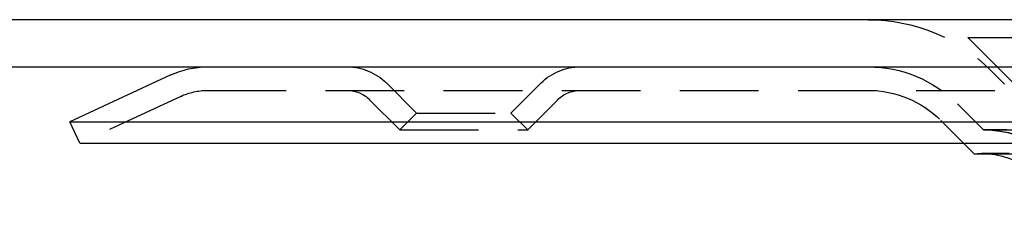
# Model space of a CAD drawing. Extents: x 759 to 1259, y -701 to 145.
# Drawn here: x 891 to 953, y 116 to 128 of the extents above; entities that cross this region are included whole.
import ezdxf

# ---------------------------------------------------------------- set-up
doc = ezdxf.new("R2010")
doc.units = 0
doc.header["$LTSCALE"] = 20
doc.linetypes.add('VERDECKT', pattern=[0.375, 0.25, -0.125])
doc.layers.get('0').update_dxf_attribs({"linetype": 'CONTINUOUS'})
doc.layers.add('HILF', color=2, linetype='CONTINUOUS')

# ---------------------------------------------------------------- blocks, each defined once
blk = doc.blocks.new('A$C0D6269BF')
at = {"color": 3, "linetype": 'CONTINUOUS', "extrusion": (0, 1, -2e-16)}
for p, q in [((1258.939, 128), (758.939, 128)), ((758.939, 125), (1258.939, 125)), ((900.34, 124.485), (893.939, 121.5)), ((893.939, 121.5), (1123.939, 121.5)), ((894.573, 120.141), (893.939, 121.5)), ((894.573, 120.141), (1123.306, 120.141)), ((951.351, 119.467), (950.678, 120.141)), ((951.351, 119.467), (1066.528, 119.467))]:
    blk.add_line(p, q, dxfattribs=at)
at = {"color": 1, "linetype": 'VERDECKT', "extrusion": (0, 1, -2e-16)}
for p, q in [((950.939, 126.87), (1066.939, 126.87)), ((953.939, 123.87), (950.939, 126.87)), ((953.274, 123.908), (952.404, 124.778)), ((915.939, 122.06), (914.025, 123.975)), ((921.939, 122.06), (923.854, 123.975)), ((902.665, 123.5), (1115.214, 123.5)), ((900.974, 123.125), (894.573, 120.141)), ((914.879, 120.999), (912.964, 122.914)), ((923, 120.999), (924.915, 122.914)), ((951.939, 121), (950.283, 122.657)), ((951.939, 121), (950.283, 122.657)), ((915.939, 122.06), (914.879, 120.999)), ((915.939, 122.06), (921.939, 122.06)), ((921.939, 122.06), (923, 120.999)), ((950.678, 120.141), (949.222, 121.596)), ((914.879, 120.999), (923, 120.999)), ((951.939, 121), (1065.939, 121)), ((951.939, 121), (1065.939, 121)), ((1065.921, 121), (951.958, 121)), ((1066.066, 119.487), (951.813, 119.487))]:
    blk.add_line(p, q, dxfattribs=at)
at = {"color": 1, "linetype": 'VERDECKT', "extrusion": (0, -2e-16, -1)}
for centre, radius, start, end in [((-944.626, 117), 11, 90, 135), ((-911.55, 121.5), 3.5, 90, 135), ((-926.329, 121.5), 3.5, 45, 90), ((-944.626, 117), 8, 90, 135), ((-944.626, 117), 8, 90, 135), ((-902.665, 119.5), 4, 65, 90), ((-911.55, 121.5), 2, 90, 135), ((-926.329, 121.5), 2, 45, 90), ((-944.626, 117), 6.5, 90, 135), ((-951.939, 114.25), 6.75, 90, 159.52775), ((-951.958, 114.277), 6.723, 89.83838, 90), ((-951.958, 114.277), 6.723, 90, 160.4117), ((-951.813, 114.093), 5.393, 85.09302, 90), ((-951.813, 114.093), 5.393, 90, 94.90698)]:
    blk.add_arc(centre, radius, start, end, dxfattribs=at)
at = {"color": 3, "linetype": 'CONTINUOUS', "extrusion": (0, -2e-16, -1)}
for centre, radius, start, end in [((-902.665, 119.5), 5.5, 65, 90), ((-951.813, 114.093), 5.393, 94.90698, 159.94416)]:
    blk.add_arc(centre, radius, start, end, dxfattribs=at)

msp = doc.modelspace()

# ---------------------------------------------------------------- block references
at = {"layer": 'HILF'}
msp.add_blockref('A$C0D6269BF', (0, 0), dxfattribs=at)

doc.saveas('drawing.dxf')
